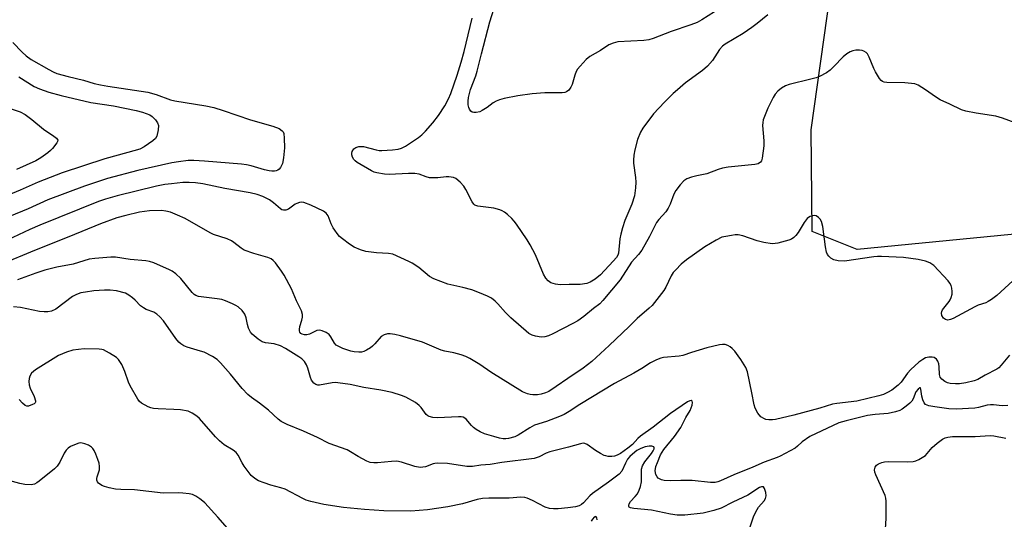
# Model space of a CAD drawing. Units: inches. Extents: x 1219772 to 1225772, y 589454 to 593454.
# Drawn here: x 1220724 to 1221024, y 591642 to 591795 of the extents above; entities that cross this region are included whole.
import ezdxf

# ---------------------------------------------------------------- set-up
doc = ezdxf.new("R2010")
doc.units = ezdxf.units.IN
doc.header["$MEASUREMENT"] = 0
doc.layers.add('NTRL-Farm Land', color=3, linetype='Continuous')
doc.layers.add('Undefined', color=1, linetype='Continuous')

msp = doc.modelspace()

# ---------------------------------------------------------------- linework, layer by layer
at = {"layer": 'NTRL-Farm Land'}
msp.add_lwpolyline([(1221360.05, 592164.88), (1221333.6, 592087.35), (1221311.93, 592053.82), (1221274.54, 591877.47), (1221275.87, 591841.47), (1221279.8, 591830.75), (1221272.63, 591786.95), (1221231.71, 591749.46), (1220979.17, 591724.84), (1220965.44, 591730.26), (1220965.2, 591761.28), (1220999.46, 592004.91), (1221020.45, 592064.18), (1221124.19, 592334.86)], dxfattribs=at)
at = {"layer": 'Undefined'}
for points, elevation in [([(1220935.7, 591797.35), (1220931.81, 591794.84), (1220930.36, 591794.01), (1220928.52, 591793.3), (1220922.5, 591791.31), (1220917.02, 591789.17), (1220915.62, 591788.8), (1220914.19, 591788.57), (1220906.2, 591788.14), (1220904.78, 591787.8), (1220903.5, 591787.21), (1220900.89, 591785.49), (1220897.63, 591783.71), (1220896.54, 591782.72), (1220894.71, 591780.76), (1220893.96, 591779.86), (1220893.51, 591779.11), (1220893.1, 591778.01), (1220892.26, 591775.13), (1220891.92, 591774.32), (1220891.25, 591773.39), (1220890.59, 591772.89), (1220890.08, 591772.73), (1220889.24, 591772.64), (1220883.94, 591772.61), (1220880.05, 591772.28), (1220875.76, 591771.71), (1220871.5, 591770.89), (1220870.09, 591770.5), (1220869.07, 591770.07), (1220868.16, 591769.53), (1220866.33, 591768.15), (1220864.88, 591767.19), (1220864.11, 591766.8), (1220863.05, 591766.55), (1220862.28, 591766.56), (1220861.82, 591766.73), (1220861.43, 591767.02), (1220860.95, 591767.61), (1220860.75, 591768.09), (1220860.6, 591768.91), (1220860.55, 591770.06), (1220860.65, 591771.19), (1220861.31, 591773.64), (1220862.88, 591777.78), (1220863.33, 591779.19), (1220864.59, 591784.5), (1220867.16, 591794.28), (1220870.09, 591803.71)], 452), ([(1220951.93, 591796.38), (1220948.74, 591793.76), (1220947.1, 591792.52), (1220944.41, 591790.74), (1220938.99, 591787.48), (1220938.12, 591786.83), (1220937.22, 591785.79), (1220935.05, 591782.48), (1220933.53, 591780.78), (1220932.07, 591779.42), (1220926.9, 591775.62), (1220924.36, 591773.56), (1220923.08, 591772.4), (1220920.48, 591769.8), (1220917.08, 591766.19), (1220913.8, 591761.83), (1220913.1, 591760.56), (1220912.22, 591758.36), (1220911.37, 591755.18), (1220911.07, 591753.54), (1220910.96, 591752.06), (1220910.97, 591751.18), (1220911.58, 591746.77), (1220911.68, 591745.34), (1220911.61, 591743.66), (1220911.25, 591741.21), (1220910.51, 591738.64), (1220908.39, 591733.61), (1220907.63, 591731.43), (1220907.09, 591729.43), (1220906.83, 591728.07), (1220906.42, 591723.72), (1220906.2, 591723.04), (1220905.78, 591722.33), (1220904.82, 591721.2), (1220900.88, 591717.09), (1220899.27, 591715.77), (1220897.8, 591714.79), (1220896.73, 591714.42), (1220894.76, 591714.12), (1220893.91, 591714.07), (1220891.4, 591714.15), (1220888.64, 591713.98), (1220887.2, 591714.19), (1220885.82, 591714.6), (1220884.93, 591715.21), (1220884.21, 591716.02), (1220883.53, 591717.27), (1220881.09, 591723.2), (1220879.48, 591726.23), (1220878.58, 591727.7), (1220875.32, 591732.48), (1220874.62, 591733.41), (1220873.84, 591734.26), (1220872.58, 591735.47), (1220871.7, 591736.2), (1220870.98, 591736.61), (1220870.23, 591736.91), (1220868.36, 591737.4), (1220863.53, 591738), (1220862.62, 591738.35), (1220862.27, 591738.67), (1220861.79, 591739.36), (1220859.88, 591743.11), (1220859.26, 591744.12), (1220858.1, 591745.37), (1220856.8, 591746.44), (1220856.07, 591746.79), (1220854.71, 591746.98), (1220853.87, 591746.94), (1220851.31, 591746.63), (1220848.8, 591746.68), (1220847.72, 591746.94), (1220845.64, 591747.76), (1220844.35, 591748), (1220842.41, 591748.03), (1220836.45, 591747.66), (1220835.01, 591747.79), (1220832.74, 591748.2), (1220831.91, 591748.44), (1220831.11, 591748.8), (1220826.75, 591751.34), (1220826.08, 591751.89), (1220825.74, 591752.29), (1220825.33, 591752.97), (1220825.08, 591753.68), (1220825.06, 591754.16), (1220825.18, 591754.65), (1220825.68, 591755.52), (1220826.27, 591755.96), (1220827.24, 591756.24), (1220827.83, 591756.27), (1220828.69, 591756.18), (1220832.5, 591755.17), (1220833.38, 591755.02), (1220834.26, 591754.97), (1220837.48, 591755.16), (1220839.22, 591755.37), (1220840.25, 591755.71), (1220841.45, 591756.31), (1220845.45, 591758.94), (1220846.45, 591759.76), (1220847.53, 591760.88), (1220849.76, 591763.44), (1220851.49, 591765.73), (1220853.43, 591768.59), (1220854.62, 591770.79), (1220855.26, 591772.4), (1220857.19, 591777.94), (1220858.47, 591781.95), (1220859.33, 591785.18), (1220861.78, 591795.4)], 450), ([(1220721.7, 591787.98), (1220724.58, 591784.98), (1220725.73, 591783.91), (1220727.34, 591782.82), (1220732.68, 591779.72), (1220733.96, 591779.02), (1220735.12, 591778.54), (1220738.55, 591777.59), (1220743.28, 591776.42), (1220746.54, 591775.48), (1220748.4, 591775.04), (1220750.67, 591774.63), (1220762.91, 591772.76), (1220765.38, 591772.11), (1220769.76, 591770.51), (1220771.08, 591770.13), (1220780.55, 591768.62), (1220783.01, 591768.15), (1220785.9, 591767.24), (1220794.2, 591764.32), (1220800.95, 591762.45), (1220802.89, 591761.74), (1220803.87, 591761.02), (1220804.15, 591760.65), (1220804.33, 591760.16), (1220804.5, 591758.76), (1220804.55, 591755.86), (1220804.26, 591752.74), (1220803.94, 591751.07), (1220803.29, 591749.78), (1220802.94, 591749.34), (1220802.53, 591749.01), (1220802.06, 591748.83), (1220801.55, 591748.74), (1220800.73, 591748.72), (1220799.89, 591748.81), (1220798.46, 591749.15), (1220794.36, 591750.33), (1220792.92, 591750.64), (1220791.46, 591750.83), (1220780.16, 591751.79), (1220776.91, 591751.94), (1220775.15, 591751.91), (1220772.21, 591751.59), (1220770.25, 591751.26), (1220759.8, 591748.86), (1220750.63, 591746.47), (1220743.57, 591744.16), (1220732.42, 591739.96), (1220726.43, 591737.18), (1220716.63, 591733.24)], 450), ([(1221000, 591773.51), (1220997.83, 591774.96), (1220996.75, 591775.35), (1220993.73, 591775.67), (1220988.23, 591775.78), (1220987.42, 591775.89), (1220986.93, 591776.07), (1220986.52, 591776.39), (1220985.99, 591777.01), (1220984.75, 591778.96), (1220984.27, 591780), (1220982.91, 591783.5), (1220982.36, 591784.47), (1220981.96, 591784.87), (1220981.24, 591785.35), (1220980.71, 591785.56), (1220979.9, 591785.65), (1220978.77, 591785.57), (1220977.93, 591785.4), (1220977.11, 591785.09), (1220976.07, 591784.52), (1220974.95, 591783.58), (1220972.12, 591780.61), (1220970.97, 591779.53), (1220969.8, 591778.73), (1220967.76, 591777.63), (1220966.71, 591777.2), (1220965.08, 591776.72), (1220958.48, 591775.17), (1220957.38, 591774.74), (1220956.1, 591773.99), (1220954.96, 591773.08), (1220954.24, 591772.15), (1220953.6, 591771.14), (1220951.98, 591767.96), (1220950.56, 591764.36), (1220950.39, 591763.51), (1220950.37, 591762.64), (1220950.69, 591757.93), (1220950.7, 591756.39), (1220950.22, 591752.65), (1220949.98, 591751.87), (1220949.69, 591751.44), (1220949.05, 591750.98), (1220947.99, 591750.69), (1220939.89, 591749.9), (1220938.15, 591749.64), (1220936.83, 591749.23), (1220933.38, 591747.89), (1220930.32, 591747.32), (1220928.65, 591746.84), (1220927.29, 591746.34), (1220926.33, 591745.78), (1220925.2, 591744.56), (1220923.86, 591742.75), (1220923.34, 591741.71), (1220922.18, 591738.64), (1220921.59, 591737.43), (1220920.82, 591736.31), (1220918.72, 591733.94), (1220918.04, 591733.01), (1220915.88, 591728.76), (1220913.58, 591724.56), (1220912.54, 591723.23), (1220910.43, 591720.93), (1220906.88, 591715.56), (1220901.69, 591709.2), (1220900.72, 591708.25), (1220898.75, 591706.77), (1220895.82, 591704.32), (1220894, 591703.04), (1220892.53, 591702.21), (1220886.36, 591699.02), (1220885.03, 591698.45), (1220883.94, 591698.12), (1220882.82, 591698.08), (1220881.14, 591698.35), (1220880.06, 591698.65), (1220879.07, 591699.21), (1220873.54, 591703.92), (1220871.97, 591705.58), (1220869.6, 591708.27), (1220868.82, 591709.05), (1220867.69, 591709.93), (1220866.43, 591710.61), (1220864.06, 591711.62), (1220861.66, 591712.45), (1220858.97, 591713.21), (1220854.39, 591714.23), (1220850.05, 591715.87), (1220848.81, 591716.57), (1220845.5, 591719.27), (1220843.49, 591720.64), (1220842.5, 591721.15), (1220837.59, 591723.35), (1220836.25, 591723.62), (1220832.58, 591723.82), (1220829.38, 591724.21), (1220827.69, 591724.67), (1220825.81, 591725.49), (1220824.35, 591726.46), (1220822.24, 591728.02), (1220821.38, 591728.81), (1220820.59, 591729.71), (1220819.88, 591730.66), (1220819.45, 591731.39), (1220818.83, 591732.65), (1220817.83, 591735.03), (1220817.24, 591735.93), (1220816.41, 591736.54), (1220812.59, 591738.36), (1220810.43, 591739.12), (1220809.89, 591739.2), (1220809.1, 591739.12), (1220808.34, 591738.88), (1220807.86, 591738.62), (1220806.23, 591737.37), (1220805.74, 591737.08), (1220804.99, 591736.83), (1220804.22, 591736.8), (1220803.75, 591736.94), (1220803.3, 591737.21), (1220801.2, 591739.08), (1220799.97, 591739.94), (1220797.99, 591740.92), (1220796.21, 591741.57), (1220794.08, 591742.06), (1220786.37, 591743.37), (1220779.68, 591744.8), (1220777.44, 591745.11), (1220775.5, 591745.27), (1220773.59, 591745.23), (1220770.08, 591744.88), (1220768.07, 591744.6), (1220765.55, 591744.15), (1220753.49, 591741.16), (1220749.97, 591740.17), (1220747.84, 591739.46), (1220729.94, 591732.19), (1220726.9, 591730.88), (1220716.44, 591726.01)], 448), ([(1220723.53, 591777.46), (1220728.25, 591774.55), (1220729.89, 591773.81), (1220732.69, 591772.83), (1220736.47, 591771.8), (1220745.46, 591769.69), (1220752.42, 591768.6), (1220759.29, 591767.26), (1220761.26, 591766.68), (1220763.45, 591765.84), (1220764.17, 591765.38), (1220765.18, 591764.34), (1220765.83, 591763.4), (1220766.09, 591762.65), (1220766.05, 591761.29), (1220765.65, 591759.41), (1220765.26, 591758.71), (1220764.42, 591757.95), (1220761.73, 591756.1), (1220760.43, 591755.45), (1220756.8, 591754.38), (1220749.75, 591752.47), (1220736.71, 591748.16), (1220729.4, 591745.33), (1220723.93, 591742.93), (1220716.01, 591739.63)], 452), ([(1221027.35, 591763.44), (1221023.49, 591764.89), (1221021.51, 591765.46), (1221015.45, 591766.41), (1221012.36, 591767), (1221011, 591767.38), (1221007.49, 591769.19), (1221004.56, 591770.47), (1221003.14, 591771.36), (1221000, 591773.51)], 448), ([(1220718.89, 591768.53), (1220723.97, 591766.77), (1220725.47, 591766.01), (1220727.53, 591764.48), (1220731.06, 591761.51), (1220734.21, 591759.4), (1220735.06, 591758.75), (1220735.41, 591758.2), (1220735.37, 591757.79), (1220735.16, 591757.36), (1220733.83, 591755.57), (1220733.23, 591754.96), (1220732.34, 591754.25), (1220730.25, 591752.75), (1220728.77, 591751.87), (1220722.83, 591749.18)], 454), ([(1221000, 591721.24), (1220997.85, 591721.74), (1220993.37, 591722.38), (1220986.61, 591722.66), (1220985.44, 591722.65), (1220984.28, 591722.53), (1220975.3, 591721.27), (1220973.36, 591721.34), (1220972.05, 591721.66), (1220971.14, 591722.2), (1220970.55, 591722.72), (1220970.13, 591723.31), (1220969.85, 591724.01), (1220969.52, 591725.62), (1220968.75, 591731.78), (1220968.32, 591733.34), (1220967.94, 591734.01), (1220967.36, 591734.6), (1220966.69, 591735.03), (1220966.19, 591735.15), (1220965.65, 591735.11), (1220964.84, 591734.88), (1220964.35, 591734.61), (1220963.93, 591734.23), (1220963.07, 591733.04), (1220961.18, 591729.96), (1220960.47, 591729.02), (1220959.85, 591728.42), (1220959.15, 591727.99), (1220958.37, 591727.68), (1220955, 591726.77), (1220954.16, 591726.6), (1220953.3, 591726.55), (1220950.7, 591726.97), (1220948.7, 591727.46), (1220944.29, 591728.96), (1220942.9, 591729.28), (1220942.04, 591729.27), (1220940.87, 591729.12), (1220939.11, 591728.81), (1220937.98, 591728.52), (1220936.19, 591727.65), (1220932.72, 591725.64), (1220927.12, 591721.64), (1220925.54, 591720.3), (1220923.87, 591718.64), (1220923.12, 591717.76), (1220922.52, 591716.76), (1220920.85, 591713.3), (1220920.26, 591712.28), (1220918.85, 591710.43), (1220916.64, 591707.74), (1220915.78, 591706.92), (1220912.15, 591703.78), (1220909.64, 591701.26), (1220903.6, 591695.47), (1220898.24, 591690.6), (1220895.6, 591688.56), (1220890.94, 591685.42), (1220887.45, 591682.96), (1220885.2, 591681.52), (1220884.18, 591681.04), (1220882.86, 591680.61), (1220881.74, 591680.44), (1220880.3, 591680.43), (1220879.46, 591680.53), (1220878.68, 591680.74), (1220877.18, 591681.38), (1220867.45, 591687.39), (1220864.09, 591689.7), (1220861.1, 591691.5), (1220859.82, 591692.17), (1220858.46, 591692.66), (1220856.23, 591693.3), (1220853.41, 591693.82), (1220852.34, 591694.09), (1220846.61, 591696.51), (1220839.9, 591698.49), (1220838.18, 591698.88), (1220836.74, 591699.09), (1220835.92, 591699.06), (1220834.95, 591698.78), (1220834.08, 591698.24), (1220832.15, 591695.97), (1220831.44, 591695.31), (1220830.75, 591694.8), (1220829.55, 591694.04), (1220828.8, 591693.68), (1220828.01, 591693.5), (1220827.21, 591693.47), (1220825.84, 591693.56), (1220824.76, 591693.78), (1220822.39, 591694.61), (1220820.89, 591695.27), (1220820.31, 591695.66), (1220819.82, 591696.18), (1220818.69, 591698.17), (1220818.19, 591698.84), (1220817.29, 591699.46), (1220816, 591700), (1220815.22, 591700.17), (1220814.45, 591700.07), (1220812.19, 591698.98), (1220811.42, 591698.73), (1220810.67, 591698.72), (1220809.97, 591698.93), (1220809.57, 591699.21), (1220809.28, 591699.58), (1220809.13, 591699.98), (1220809.09, 591700.42), (1220809.23, 591701.27), (1220809.87, 591703.28), (1220810.06, 591704.14), (1220810.04, 591704.98), (1220809.74, 591706.07), (1220808.21, 591709.12), (1220806.71, 591712.84), (1220804.5, 591716.99), (1220803.69, 591718.2), (1220801.78, 591720.7), (1220801.06, 591721.46), (1220800.48, 591721.91), (1220799.46, 591722.37), (1220795.18, 591723.57), (1220792.26, 591724.6), (1220791.3, 591725.16), (1220789.12, 591726.98), (1220788.42, 591727.45), (1220787.1, 591728.01), (1220782.93, 591729.41), (1220781.84, 591729.85), (1220774.31, 591734.24), (1220771.95, 591735.32), (1220769.81, 591736.16), (1220768.42, 591736.5), (1220767.01, 591736.68), (1220763.37, 591736.62), (1220760.37, 591736.2), (1220756.14, 591735.22), (1220753.44, 591734.42), (1220748.45, 591732.65), (1220738.79, 591728.62), (1220728.34, 591724.52), (1220718.1, 591720.18)], 446), ([(1221000, 591691.72), (1220999.2, 591691.28), (1220998.01, 591690.42), (1220995.57, 591688.16), (1220994.59, 591687.06), (1220992.65, 591684.37), (1220991.7, 591683.41), (1220989.73, 591681.87), (1220988.5, 591681.18), (1220987.21, 591680.6), (1220985.85, 591680.18), (1220979.09, 591678.55), (1220973.05, 591677.8), (1220971.66, 591677.56), (1220967.81, 591676.35), (1220959.91, 591674.23), (1220954.28, 591672.94), (1220953.42, 591672.83), (1220952.24, 591672.83), (1220951.38, 591672.95), (1220950.9, 591673.11), (1220949.83, 591673.75), (1220948.95, 591674.85), (1220948.09, 591676.36), (1220947.75, 591677.39), (1220947.1, 591681.04), (1220945.8, 591687.48), (1220945.29, 591688.76), (1220943.77, 591691.22), (1220942.95, 591692.4), (1220941.86, 591693.75), (1220941.09, 591694.6), (1220940.46, 591695.15), (1220939.78, 591695.55), (1220938.98, 591695.78), (1220938.11, 591695.84), (1220937.26, 591695.75), (1220933.38, 591694.75), (1220928.67, 591693.34), (1220926.07, 591692.44), (1220924.9, 591692.26), (1220920.14, 591691.88), (1220919.3, 591691.66), (1220917.96, 591691.13), (1220916.16, 591690.23), (1220913.57, 591688.51), (1220911.12, 591687.09), (1220905.15, 591683.92), (1220894.64, 591677.54), (1220891.33, 591675.33), (1220889.8, 591674.43), (1220888.47, 591673.86), (1220884.41, 591672.33), (1220880.84, 591671.18), (1220879.37, 591670.38), (1220875.77, 591668.13), (1220874.76, 591667.63), (1220872.87, 591667.09), (1220872.05, 591667), (1220871.22, 591667.05), (1220870.11, 591667.25), (1220868.4, 591667.72), (1220865.56, 591668.58), (1220864.2, 591669.12), (1220863.04, 591669.84), (1220862.17, 591670.51), (1220861.58, 591671.11), (1220859.93, 591673.05), (1220859.51, 591673.38), (1220859.02, 591673.61), (1220858.48, 591673.72), (1220857.63, 591673.75), (1220851.19, 591673.45), (1220849.77, 591673.54), (1220848.7, 591673.81), (1220848.22, 591674.09), (1220847.8, 591674.47), (1220846.24, 591676.58), (1220845.67, 591677.23), (1220844.56, 591678.07), (1220841.61, 591679.76), (1220840.23, 591680.27), (1220837.41, 591681.15), (1220833.95, 591681.88), (1220828.72, 591682.66), (1220824.58, 591683.58), (1220820.84, 591684.13), (1220819.98, 591684.19), (1220819.13, 591684.14), (1220815.2, 591683.39), (1220814.71, 591683.41), (1220814.09, 591683.58), (1220813.48, 591684.06), (1220812.84, 591684.93), (1220812.5, 591685.73), (1220811.67, 591688.57), (1220811.26, 591689.65), (1220810.7, 591690.61), (1220809.88, 591691.39), (1220808.94, 591692.05), (1220804.87, 591694.59), (1220803.32, 591695.4), (1220801.36, 591696.04), (1220798.76, 591696.3), (1220797.72, 591696.61), (1220796.49, 591697.4), (1220794.69, 591698.94), (1220794.16, 591699.6), (1220793.59, 591700.82), (1220793.28, 591701.89), (1220792.91, 591703.91), (1220792.47, 591705.11), (1220791.68, 591706.17), (1220790.45, 591707.26), (1220789.74, 591707.7), (1220788.7, 591708.21), (1220786.57, 591709.13), (1220785.49, 591709.5), (1220784.05, 591709.76), (1220779.12, 591710.31), (1220778.29, 591710.47), (1220777.52, 591710.77), (1220777.05, 591711.08), (1220776.42, 591711.65), (1220772.92, 591715.97), (1220771.44, 591717.33), (1220770.28, 591718.18), (1220769.52, 591718.61), (1220764.67, 591720.78), (1220763.37, 591721.18), (1220762.24, 591721.37), (1220757.53, 591721.7), (1220753.07, 591722.5), (1220751.63, 591722.48), (1220746.73, 591722.04), (1220745.02, 591721.8), (1220740.1, 591720.32), (1220735.14, 591719.39), (1220731.46, 591718.46), (1220728.73, 591717.59), (1220723.13, 591715.5)], 444), ([(1221026.69, 591715.26), (1221021.77, 591710.77), (1221020.12, 591709.5), (1221019.17, 591708.93), (1221018.41, 591708.57), (1221016.07, 591707.8), (1221015.04, 591707.35), (1221008.46, 591703.76), (1221007.67, 591703.42), (1221006.87, 591703.26), (1221006.11, 591703.39), (1221005.54, 591703.8), (1221005.05, 591704.64), (1221004.93, 591705.36), (1221005.02, 591705.87), (1221005.26, 591706.37), (1221007.24, 591708.91), (1221007.55, 591709.41), (1221007.86, 591710.14), (1221008.13, 591711.17), (1221008.2, 591711.96), (1221008.09, 591713.02), (1221007.88, 591713.78), (1221007.48, 591714.51), (1221006.94, 591715.19), (1221002.54, 591719.94), (1221002.01, 591720.36), (1221001.36, 591720.74), (1221000, 591721.24)], 446), ([(1221000, 591677.46), (1220999.6, 591678.05), (1220999.22, 591678.98), (1220998.96, 591680.01), (1220998.65, 591682.22), (1220998.5, 591682.55), (1220998.27, 591682.6), (1220997.8, 591682.22), (1220997.14, 591681.35), (1220996.3, 591679.25), (1220995.85, 591678.53), (1220995.24, 591677.91), (1220994.11, 591676.98), (1220992.92, 591676.11), (1220992.17, 591675.67), (1220990.85, 591675.25), (1220988.63, 591674.81), (1220984.69, 591674.49), (1220982.36, 591674.14), (1220975.81, 591672.56), (1220973.66, 591671.9), (1220964.81, 591667.74), (1220962.39, 591666.15), (1220961.03, 591664.75), (1220960.25, 591664.14), (1220955.74, 591661.71), (1220954.76, 591661.29), (1220950.84, 591659.9), (1220947.41, 591658.35), (1220941.56, 591656.08), (1220937.57, 591654.22), (1220936.75, 591653.93), (1220935.91, 591653.75), (1220934.47, 591653.74), (1220928.93, 591654.31), (1220925.44, 591654.33), (1220922.41, 591654.23), (1220920.39, 591654.33), (1220919.56, 591654.53), (1220918.56, 591655.08), (1220918.17, 591655.47), (1220917.82, 591656.18), (1220917.64, 591657.26), (1220917.84, 591658.56), (1220918.27, 591659.84), (1220919.26, 591662.11), (1220920.26, 591663.8), (1220923.5, 591667.72), (1220925.45, 591670.47), (1220926.95, 591673.52), (1220928.23, 591675.71), (1220928.6, 591676.51), (1220928.86, 591677.34), (1220928.96, 591678.12), (1220928.88, 591678.52), (1220928.55, 591678.74), (1220928.15, 591678.67), (1220927.47, 591678.31), (1220922.23, 591674.73), (1220917.01, 591670.57), (1220913.17, 591667.84), (1220912.36, 591667.09), (1220910.65, 591665.3), (1220909.28, 591664.19), (1220907.01, 591662.55), (1220905.99, 591662.02), (1220905.19, 591661.77), (1220904.39, 591661.67), (1220903.3, 591661.66), (1220902.53, 591661.8), (1220902.01, 591661.98), (1220900.96, 591662.52), (1220899.45, 591663.46), (1220896.86, 591665.33), (1220896.14, 591665.63), (1220895.62, 591665.66), (1220894.79, 591665.52), (1220891.18, 591664.49), (1220885.46, 591663.06), (1220884.38, 591662.66), (1220882.24, 591661.52), (1220880.73, 591661.06), (1220870.83, 591659.82), (1220867.33, 591659.23), (1220864.44, 591658.97), (1220861.93, 591658.64), (1220861.05, 591658.58), (1220860.16, 591658.64), (1220854.24, 591659.49), (1220851.27, 591659.6), (1220850.39, 591659.53), (1220849.85, 591659.4), (1220847.58, 591658.48), (1220846.77, 591658.34), (1220845.95, 591658.32), (1220844.3, 591658.61), (1220840.22, 591659.87), (1220838.84, 591660.18), (1220837.14, 591660.16), (1220832.93, 591659.66), (1220831.82, 591659.66), (1220830.71, 591659.85), (1220829.62, 591660.23), (1220827.03, 591661.59), (1220824.69, 591663.11), (1220823.67, 591663.65), (1220818.22, 591665.65), (1220814.59, 591667.46), (1220810.39, 591669.39), (1220805.34, 591671.36), (1220803.58, 591672.35), (1220802.67, 591673.06), (1220799.71, 591675.77), (1220796.98, 591677.88), (1220794.47, 591679.62), (1220793.4, 591680.56), (1220791.66, 591682.42), (1220788.14, 591686.73), (1220785.05, 591690.21), (1220784.01, 591691.21), (1220782.56, 591692.12), (1220780.01, 591693.44), (1220778.94, 591693.82), (1220774.83, 591694.95), (1220773.84, 591695.41), (1220772.94, 591695.99), (1220772.31, 591696.53), (1220771.39, 591697.62), (1220767.66, 591702.99), (1220766.52, 591704.29), (1220765.63, 591705.02), (1220764.66, 591705.64), (1220762.39, 591706.51), (1220761.52, 591706.96), (1220760.67, 591707.64), (1220759.03, 591709.31), (1220758.17, 591710.06), (1220757.04, 591710.91), (1220756.05, 591711.43), (1220753.29, 591712.22), (1220751.38, 591712.41), (1220749.7, 591712.38), (1220746.43, 591712.16), (1220743.84, 591711.83), (1220742.43, 591711.57), (1220741.14, 591711.1), (1220739.92, 591710.44), (1220734.78, 591706.64), (1220733.46, 591706.03), (1220732.34, 591705.76), (1220731.25, 591705.76), (1220729.88, 591705.92), (1220724.07, 591707.09), (1220721.95, 591707.31)], 442), ([(1220946.31, 591639.23), (1220947.62, 591643.22), (1220948.26, 591644.79), (1220949.13, 591646.16), (1220950.8, 591648.16), (1220951.23, 591648.86), (1220951.41, 591649.59), (1220951.33, 591650.67), (1220950.99, 591651.91), (1220950.62, 591652.38), (1220950.06, 591652.39), (1220949.39, 591652.14), (1220945.89, 591649.87), (1220941.25, 591647.75), (1220937.69, 591645.89), (1220935.45, 591645.16), (1220932.27, 591644.36), (1220926.64, 591643.77), (1220925.46, 591643.72), (1220924.3, 591643.77), (1220922.28, 591644.06), (1220916.48, 591645.23), (1220911.12, 591645.73), (1220910.05, 591645.95), (1220909.69, 591646.19), (1220909.6, 591646.35), (1220909.55, 591646.74), (1220909.65, 591647.18), (1220910.09, 591647.86), (1220911.53, 591649.41), (1220912.21, 591650.3), (1220912.73, 591651.33), (1220913.12, 591652.45), (1220913.4, 591653.9), (1220913.45, 591657.76), (1220913.74, 591658.83), (1220914.4, 591660.05), (1220916.51, 591662.58), (1220917.03, 591663.37), (1220917.27, 591663.94), (1220917.31, 591664.29), (1220917.15, 591664.56), (1220916.56, 591664.76), (1220915.78, 591664.81), (1220914.54, 591664.62), (1220913.27, 591664.12), (1220912.05, 591663.43), (1220910.65, 591662.37), (1220909.83, 591661.6), (1220909.2, 591660.83), (1220908.51, 591659.56), (1220907.4, 591657.14), (1220906.6, 591656.21), (1220903.4, 591653.79), (1220898.47, 591650.38), (1220897.64, 591649.61), (1220895.78, 591647.5), (1220895.16, 591646.96), (1220894.41, 591646.6), (1220893.28, 591646.33), (1220890.93, 591645.98), (1220888.03, 591645.72), (1220886.58, 591645.68), (1220885.41, 591645.81), (1220884.01, 591646.22), (1220880.14, 591648.2), (1220878.61, 591648.9), (1220877.81, 591649.12), (1220876.68, 591649.2), (1220873.03, 591648.93), (1220866.89, 591648.93), (1220864.96, 591648.84), (1220863.33, 591648.53), (1220858.84, 591647.24), (1220854.39, 591646.32), (1220848.2, 591645.38), (1220843.12, 591645.01), (1220834.85, 591645.1), (1220828.94, 591645.44), (1220822.51, 591646.1), (1220816.6, 591647.02), (1220812.57, 591647.92), (1220811.17, 591648.34), (1220810.11, 591648.83), (1220804.81, 591651.66), (1220803.46, 591652.11), (1220800.4, 591652.91), (1220798.33, 591653.58), (1220796.62, 591654.24), (1220795.47, 591654.88), (1220794.43, 591655.86), (1220792.23, 591658.66), (1220791.61, 591659.67), (1220790.4, 591662.04), (1220789.77, 591662.87), (1220788.91, 591663.55), (1220786.19, 591665.23), (1220784.73, 591666.43), (1220783.56, 591667.61), (1220778.63, 591673.21), (1220777.8, 591673.98), (1220776.42, 591674.9), (1220775.15, 591675.45), (1220772.86, 591675.83), (1220770.82, 591676.02), (1220766.06, 591676.16), (1220764.6, 591676.28), (1220763.77, 591676.51), (1220762.98, 591676.83), (1220760.97, 591677.89), (1220760.34, 591678.44), (1220759.82, 591679.14), (1220757.46, 591683.25), (1220756.98, 591684.31), (1220755.85, 591687.53), (1220754.93, 591689.66), (1220754.39, 591690.67), (1220753.89, 591691.28), (1220753.3, 591691.8), (1220751.17, 591693.21), (1220749.39, 591694.16), (1220748.85, 591694.32), (1220748.01, 591694.43), (1220743.42, 591694.48), (1220740, 591694.04), (1220738.04, 591693.47), (1220735.61, 591692.45), (1220728.66, 591688.12), (1220727.97, 591687.61), (1220727.38, 591687.03), (1220726.91, 591686.2), (1220726.69, 591685.39), (1220726.61, 591684.54), (1220726.7, 591683.47), (1220726.98, 591682.44), (1220728.25, 591679.96), (1220728.67, 591678.66), (1220728.63, 591678.22), (1220728.52, 591678.04), (1220728.18, 591677.73), (1220727.74, 591677.47), (1220726.48, 591677.04), (1220725.98, 591677.04), (1220725.52, 591677.22), (1220724.68, 591677.9), (1220723.64, 591679.05)], 440), ([(1221025.67, 591692.57), (1221023.15, 591689.46), (1221022.42, 591688.72), (1221021.78, 591688.28), (1221018.25, 591686.43), (1221015.98, 591685.11), (1221014.91, 591684.68), (1221012.38, 591684.11), (1221010.38, 591683.78), (1221009.24, 591683.77), (1221007.53, 591683.96), (1221006.71, 591684.15), (1221005.94, 591684.52), (1221005.03, 591685.23), (1221004.54, 591685.89), (1221004.33, 591686.68), (1221004.2, 591689.03), (1221004.08, 591689.91), (1221003.83, 591690.72), (1221003.36, 591691.37), (1221002.72, 591691.85), (1221002.11, 591691.99), (1221001.04, 591691.93), (1221000, 591691.72)], 444), ([(1221025.16, 591677.21), (1221023.47, 591677.14), (1221020.79, 591677.42), (1221019.91, 591677.44), (1221018.84, 591677.28), (1221016.21, 591676.59), (1221015.11, 591676.39), (1221009.36, 591676.05), (1221007.13, 591676.21), (1221002.89, 591676.75), (1221001.08, 591677.11), (1221000, 591677.46)], 442), ([(1221000, 591661.99), (1221002.03, 591664.35), (1221003.58, 591665.73), (1221005.25, 591666.95), (1221006.05, 591667.32), (1221006.9, 591667.55), (1221008.32, 591667.7), (1221015.18, 591667.76), (1221019.75, 591668.01), (1221020.87, 591667.92), (1221024.53, 591667.28)], 442), ([(1220787.84, 591638.93), (1220784.27, 591643.16), (1220780.29, 591647.46), (1220779.64, 591648.06), (1220778.73, 591648.73), (1220777.54, 591649.49), (1220776.55, 591650), (1220775.49, 591650.29), (1220773.54, 591650.49), (1220772.13, 591650.56), (1220767.56, 591650.5), (1220758.79, 591651.43), (1220754.69, 591651.53), (1220753.04, 591651.65), (1220751.06, 591652.04), (1220749.62, 591652.49), (1220748.83, 591652.83), (1220747.79, 591653.54), (1220747.49, 591653.9), (1220747.3, 591654.43), (1220747.29, 591654.92), (1220747.39, 591655.46), (1220748.14, 591657.54), (1220748.19, 591658.58), (1220747.99, 591659.64), (1220747.67, 591660.71), (1220747.02, 591662.39), (1220746.51, 591663.44), (1220746.07, 591664.13), (1220745.71, 591664.53), (1220744.77, 591665.11), (1220743.7, 591665.53), (1220742.89, 591665.75), (1220742.34, 591665.8), (1220741.82, 591665.72), (1220740, 591665.04), (1220739.26, 591664.66), (1220738.59, 591664.16), (1220738.02, 591663.54), (1220737.36, 591662.61), (1220736.09, 591659.9), (1220735.21, 591658.65), (1220734.39, 591657.88), (1220729.74, 591654.12), (1220729.07, 591653.62), (1220728.34, 591653.23), (1220727.27, 591653), (1220725.37, 591653.1), (1220723.82, 591653.42), (1220719.79, 591654.53)], 438), ([(1220987.83, 591639.45), (1220988.07, 591642.8), (1220988.07, 591648.06), (1220987.96, 591648.91), (1220987.73, 591649.71), (1220984.93, 591656.03), (1220984.63, 591656.83), (1220984.5, 591657.62), (1220984.69, 591658.36), (1220985.12, 591659), (1220985.7, 591659.43), (1220986.69, 591659.82), (1220987.54, 591660), (1220988.66, 591660.1), (1220994.55, 591660.01), (1220996.28, 591660.16), (1220997.12, 591660.34), (1220997.98, 591660.68), (1221000, 591661.99)], 442), ([(1220899.96, 591642.34), (1220899.8, 591642.95), (1220899.62, 591643.22), (1220899.37, 591643.29), (1220899.02, 591643.1), (1220898.46, 591642.56), (1220898.04, 591641.91)], 438)]:
    msp.add_lwpolyline(points, dxfattribs=dict(at, elevation=elevation))

doc.saveas('drawing.dxf')
